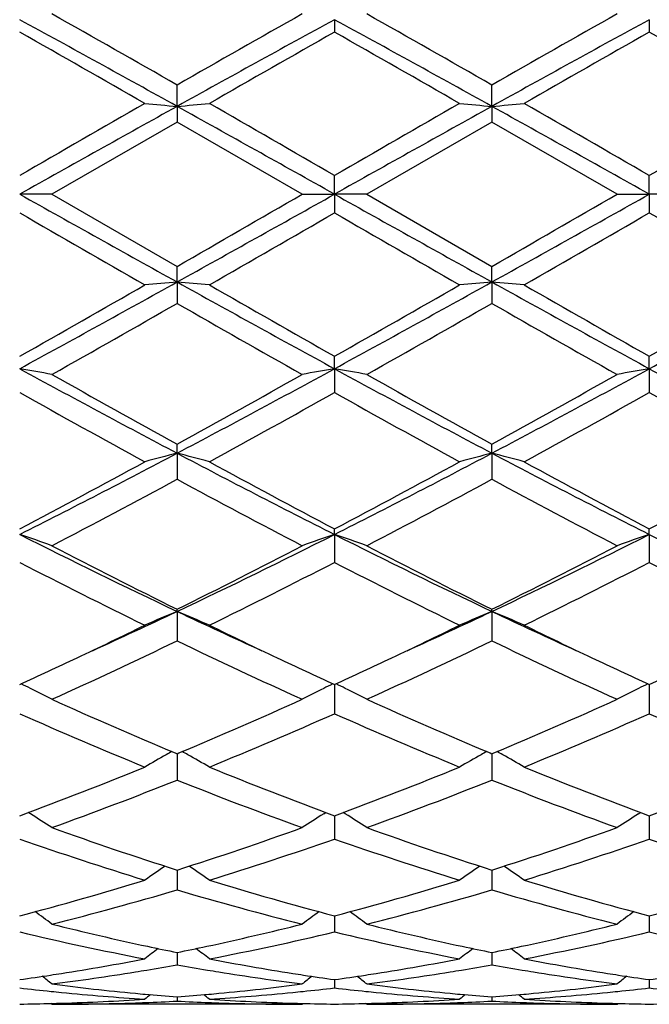
# Model space of a CAD drawing. Units: inches. Extents: x 5.5 to 16.4, y 6.6 to 11.9.
# Drawn here: x 15.9 to 16.1, y 9.1 to 9.4 of the extents above; entities that cross this region are included whole.
import ezdxf

# ---------------------------------------------------------------- set-up
doc = ezdxf.new("R2010")
doc.units = ezdxf.units.IN
doc.header["$LTSCALE"] = 1.21
doc.header["$MEASUREMENT"] = 0
doc.layers.get('0').update_dxf_attribs({"linetype": 'CONTINUOUS'})

msp = doc.modelspace()

# ---------------------------------------------------------------- linework, layer by layer
at = {"color": 7, "linetype": 'Continuous'}
for p, q in [((15.9945280681, 9.4110194345), (15.9945279407, 9.4071822926)), ((16.091695919, 9.4110193984), (16.0916958317, 9.407182174099999)), ((15.9459440598, 9.3842648346), (15.945944133, 9.3908639471)), ((16.0431117571, 9.3842648402), (16.0431118845, 9.3908639011)), ((15.9459440598, 9.3842648346), (15.945944133, 9.3794425024)), ((16.0431117571, 9.3842648402), (16.0431118845, 9.3794425485)), ((15.945944133, 9.3794425024), (15.9073145759, 9.3571695021)), ((15.9845737536, 9.3571695021), (15.945944133, 9.3794425024)), ((16.0431118845, 9.3794425485), (16.0044830805, 9.3571695021)), ((16.081741357, 9.3571695021), (16.0431118845, 9.3794425485)), ((15.9945280681, 9.3571695021), (15.9945279407, 9.3629163301)), ((16.091695919, 9.3571695021), (16.0916958317, 9.3629164512)), ((15.9073145759, 9.3571695021), (15.8973602873, 9.3571695021)), ((15.9073145759, 9.3571695021), (15.9459441332, 9.334896502000001)), ((15.9845737535, 9.3571695021), (15.9945280681, 9.3571695021)), ((15.9945280681, 9.3571695021), (15.9945279407, 9.3514226741)), ((16.0044830805, 9.3571695021), (15.9945280681, 9.3571695021)), ((16.0044830805, 9.3571695021), (16.0431118845, 9.334896455900001)), ((16.0817413569, 9.3571695021), (16.091695919, 9.3571695021)), ((16.091695919, 9.3571695021), (16.0916958317, 9.351422553099999)), ((16.1016509532, 9.3571695021), (16.091695919, 9.3571695021)), ((15.9459440598, 9.3300741696), (15.945944133, 9.334896502000001)), ((16.0431117571, 9.330074164), (16.0431118845, 9.334896455900001)), ((15.9459440598, 9.3300741696), (15.945944133, 9.3234750574)), ((16.0431117571, 9.330074164), (16.0431118845, 9.3234751033)), ((15.9945280681, 9.303319569800001), (15.9945279407, 9.3071567116)), ((16.091695919, 9.3033196059), (16.0916958317, 9.3071568302)), ((15.9945280681, 9.303319569800001), (15.9945279407, 9.2959512255)), ((16.091695919, 9.3033196059), (16.0916958317, 9.2959511082)), ((15.9459440598, 9.2772421777), (15.945944133, 9.2800459183)), ((16.0431117571, 9.2772421612), (16.0431118845, 9.280045874199999)), ((15.9459440598, 9.2772421777), (15.945944133, 9.2691971926)), ((16.0431117571, 9.2772421612), (16.0431118845, 9.2691972359)), ((15.9945280681, 9.2521698978), (15.9945279407, 9.2539049432)), ((16.091695919, 9.2521699683), (16.0916958317, 9.2539050534)), ((15.9945280681, 9.2521698978), (15.9945279407, 9.2435495169)), ((16.091695919, 9.2521699683), (16.0916958317, 9.2435494091)), ((15.9459440598, 9.228418075599999), (15.945944133, 9.229062633)), ((15.9459440598, 9.228418075599999), (15.945944133, 9.2193306267)), ((16.0431117571, 9.2284180491), (16.0431118845, 9.2290625932)), ((16.0431117571, 9.2284180491), (16.0431118845, 9.2193306653)), ((15.9945280619, 9.2058314927), (15.9945279407, 9.1968451888)), ((16.0916959148, 9.205831589), (16.0916958317, 9.196845096)), ((15.9453886804, 9.1847352259), (15.9459441332, 9.1845031612)), ((15.9459440717, 9.184503429), (15.9459440845, 9.1828283332)), ((15.9459440845, 9.1828283332), (15.945944133, 9.1763758776)), ((15.9459441332, 9.1845031612), (15.9464994419, 9.184735152)), ((16.0425563768, 9.1847352193), (16.0431118845, 9.1845031277)), ((16.0431117777, 9.1845034147), (16.0431118, 9.1828283174)), ((16.0431118, 9.1828283174), (16.0431118845, 9.1763759096)), ((16.0431118845, 9.1845031277), (16.0436671425, 9.1847350909)), ((15.9006999759, 9.1659081163), (15.9000007981, 9.1663423286)), ((15.9911884553, 9.1659084566), (15.9918873458, 9.166342519299999)), ((15.9945280251, 9.1647062069), (15.9945279407, 9.1581801912)), ((15.9945280335, 9.1653464498), (15.9945280251, 9.1647062069)), ((15.9978678929, 9.1659084832), (15.9971687298, 9.1663426826)), ((16.0883562262, 9.165908551000001), (16.0890551531, 9.166342633300001)), ((16.0916958897, 9.1647062698), (16.0916958317, 9.158180117999999)), ((16.0916958954, 9.1653465164), (16.0916958897, 9.1647062698)), ((15.9459440875, 9.1486018588), (15.945944133, 9.142486875800001)), ((16.0431118052, 9.1486018333), (16.0431118845, 9.1424868995)), ((15.994528006, 9.134480014500001), (15.9945279826, 9.1327063608)), ((16.0916958766, 9.1344800639), (16.0916958606, 9.132706379)), ((15.9945279826, 9.1327063608), (15.9945279407, 9.1294933486)), ((16.0916958606, 9.132706379), (16.0916958317, 9.1294932987)), ((15.9459441037, 9.123158807200001), (15.945944133, 9.1193629572)), ((16.0431118334, 9.1231587955), (16.0431118845, 9.1193629715)), ((15.9945279764, 9.114780426), (15.9945279407, 9.1122231391)), ((16.0916958563, 9.114780454), (16.0916958317, 9.1122231149)), ((15.9459441221, 9.1094498041), (15.945944133, 9.1081636519)), ((16.0431118655, 9.1094497985), (16.0431118845, 9.108163656)), ((15.9073145759, 9.1071695021), (15.906978629, 9.1074471172)), ((15.9845737532, 9.1071695021), (15.9073145759, 9.1071695021)), ((15.9845737535, 9.1071695024), (15.9849096757, 9.1074471148)), ((16.0044830805, 9.1071695021), (16.0041470919, 9.107447152899999)), ((16.0817413568, 9.1071695021), (16.0044830805, 9.1071695021)), ((16.0817413569, 9.1071695022), (16.0820772944, 9.1074471275))]:
    msp.add_line(p, q, dxfattribs=at)
for centre, radius, start, end in [((12.4022018673, 3.0066890183), 7.2959976713, 60.9409714257, 61.37652957140001), ((12.9171637767, 4.1020760551), 6.0946523948, 60.20111785709999, 60.61874102470001), ((19.4815121468, 3.0214725392), 7.2791048552, 118.6227368007, 119.0593069259), ((19.2652826967, 3.5903852311), 6.6830802653, 119.3996039682, 119.7804568281), ((12.4947052125, 2.9981994643), 7.3056840878, 60.9413342679, 61.37631385950001), ((13.018537919, 4.1095972088), 6.0860352897, 60.2002939984, 60.6185025197), ((19.5798635112, 3.0192931046), 7.2815848664, 118.6226963588, 119.059118694), ((19.3770382371, 3.5647300584), 6.712592679299999, 119.4005872275, 119.7797647291), ((12.0919038397, 2.6871230625), 7.722739131, 60.14796055310001, 60.4778543117), ((19.4098827555, 3.3712242403), 6.9352316558, 119.5026896637, 119.8700450946), ((12.1730145722, 2.6588719529), 7.7552341594, 60.14896578720001, 60.4774744967), ((19.5204576225, 3.347625503), 6.9623727614, 119.5030768371, 119.8690019232), ((12.2756078456, 2.6682542052), 7.7443965348, 60.1492253499, 60.4781969556), ((25.4567726727, -7.192813230800001), 19.1173882696, 119.8688890905, 120.0024858928), ((28.101260244, -12.4681478136), 25.0055923763, 119.0848228219, 119.212285672), ((16.1133648586, 11.300563671), 1.9235984389, 264.7092222097, 265.0069322203), ((15.7784823788, 11.3009398374), 1.923976736, 274.9933056423, 275.2909454040001), ((3.847990261, -12.3653988363), 24.8879158613, 60.7875310143, 60.91559701590001), ((8.172789374, -4.1756570436), 15.6356184145, 59.9833721884, 60.1467192659), ((25.4214941076, -6.9630237907), 18.8521619965, 119.8676312561, 120.0031064451), ((28.167865064, -12.4133044377), 24.942807965, 119.0847094541, 119.212492984), ((16.2105410003, 11.3007064945), 1.9237414498, 264.7093584745, 265.007051884), ((15.8756177077, 11.3012892513), 1.9243276356, 274.9933602247, 275.2909423668), ((3.9823554079, -12.2987651556), 24.8116028002, 60.787405966, 60.9158661766), ((8.2653184228, -4.1838937565), 15.6450711136, 59.9837523455, 60.14700148), ((25.5167525234, -6.960033498400001), 18.8486176865, 119.8671230557, 120.0026250148), ((24.6046710843, 24.9128648305), 17.8268594673, 240.762050178, 240.9408413281), ((7.3053078013, 24.8805024562), 17.7897840023, 299.0588537699999, 299.2380181998), ((5.025465011000001, 28.3196819598), 21.9015739877, 299.9084892516, 300.0251412173001), ((24.6856642302, 24.8838327338), 17.793625794, 240.7618363522, 240.9409612097), ((7.426754827000001, 24.8370136982), 17.7399769014, 299.0585299797, 299.2381978777), ((5.278567993, 28.0491221621), 21.5892947771, 299.9077919227, 300.0261309271), ((23.5303746265, 22.5618667883), 15.257087922, 239.9806128909, 240.148011956), ((6.1877407815, 26.3372331046), 19.6135369163, 299.8698452495, 300.0000630814), ((23.5653157887, 22.4539760215), 15.132538877, 239.9802435445, 240.1490189599), ((6.3916249682, 26.1521337791), 19.3998781557, 299.8687968504, 300.0004494301), ((23.6836101423, 22.4909257419), 15.1751015465, 239.9809742963, 240.1492779446), ((12.4504545, 15.3982805647), 6.9987823012, 299.5050833758001, 299.8691015882), ((12.7785944477, 15.0241604781), 6.5157288506, 298.5973908917, 299.0851081112), ((16.1133750517, 7.4136620509), 1.9237121785, 94.9930765607, 95.29076896920002), ((15.778492602, 7.4135127716), 1.9238626726, 84.70904577259999, 85.0067031811), ((19.1080684016, 15.0147253571), 6.5049434645, 240.914714549, 241.4032417244), ((19.7538118516, 15.9464201263), 7.6296811344, 240.1466730961, 240.4805919339), ((12.5297255253, 15.4297507302), 7.0349849534, 299.5057090162, 299.8678509024), ((12.870360521, 15.033986768), 6.5269418107, 298.597736857, 299.0846150156), ((16.2105511662, 7.413519526), 1.9238548896, 94.9929568721, 95.29063272809998), ((15.8756279723, 7.4131638177), 1.9242131104, 84.7090487774, 85.00664863109999), ((19.2092909165, 15.0221153712), 6.5133726727, 240.9151444953, 241.4030404519), ((19.849925338, 15.9446590744), 7.627629059099999, 240.1469555579, 240.4809657882), ((12.6265826039, 15.430418216), 7.0357188462, 299.5052351995, 299.8673428038), ((12.9673056364, 15.0344127418), 6.5274223987, 298.5976638619, 299.0845060202), ((12.6572364172, 15.0700025003), 6.6210404086, 299.3978601928, 299.7822812226), ((19.0083724127, 14.6715266159), 6.162801509099999, 240.2034668854, 240.6164724092), ((12.7545961679, 15.0695407841), 6.6205442697, 299.3983796489, 299.7828240154001), ((19.1075458707, 14.6750271155), 6.1668358658, 240.2034567339, 240.6161910821), ((15.7257398219, 8.3149425824), 1.0031661939, 79.571890459, 80.14945150520002), ((17.795593644, 12.781564418), 3.962509047, 241.3767343719, 242.1740343095), ((18.0502270603, 13.1074911371), 4.3677618457, 240.6186418977, 241.1985388109), ((14.1004370065, 12.7738475141), 3.9537507713, 297.82507629, 298.6241462648), ((13.9701458973, 12.8765741504), 4.103509960299999, 298.7827492110999, 299.3999906047), ((16.1661614339, 8.3149353561), 1.0031756407, 99.8512026331, 100.4287609248), ((15.8229526401, 8.315188195700001), 1.0029166166, 79.5718404886, 80.1495871884), ((17.8926009251, 12.7812410127), 3.9621481716, 241.3765304715, 242.1739029092), ((18.1494857471, 13.1111661103), 4.3719896057, 240.6184019012, 241.1977296969), ((14.1995891567, 12.7701544737), 3.9495584564, 297.8246237103, 298.6245442083), ((14.0726445729, 12.866971809), 4.092527225, 298.7820647569, 299.4009610908), ((16.2633006071, 8.3150905483), 1.0030178658, 99.85110499790001, 100.4287684227), ((17.9882418346, 12.7783737691), 3.9588998279, 241.3760493204, 242.1740776186), ((17.7454417606, 12.5938115647), 3.7803816727, 240.7342476999, 241.4032004646), ((14.0352492181, 12.7950892499), 4.0103291669, 298.6152541980999, 299.2458524197), ((17.8389441044, 12.5872234133), 3.7728429068, 240.7338988705, 241.404182725), ((14.1367306126, 12.78733184), 4.0014532889, 298.6142278402, 299.2462278695), ((17.937379499, 12.5895821773), 3.7755203375, 240.7346191058, 241.4044342164), ((14.630232845, 11.7671280815), 2.8161370376, 296.740626003, 297.8529713658), ((16.1241904964, 8.585664981399999), 0.7141784165, 104.4528082301, 105.2791095187), ((15.767667709, 8.5855803975), 0.7142677898, 74.72039424399999, 75.5465615216), ((17.259024797, 11.7620665783), 2.8104329425, 242.1462331279, 243.2608382455), ((14.7258424703, 11.7701684544), 2.8195531343, 296.7411055503, 297.8520993065), ((16.2213666131, 8.5856156306), 0.7142282909000001, 104.452474516, 105.2787322592), ((15.8648009614, 8.5854543217), 0.7143984566, 74.7204027267, 75.54640984699999), ((17.3571819678, 11.7640003907), 2.8126050221, 242.146817386, 243.2605636739), ((14.5539390076, 11.8078967109), 2.8857679045, 297.7447454034999, 298.6148500132), ((17.3898732736, 11.9048945554), 2.9957861276, 241.4018219641, 242.2399760995), ((14.6482697831, 11.8132238706), 2.8918029668, 297.7453591917, 298.6136408674), ((17.4868956507, 11.9046582693), 2.9955091631, 241.4020972173, 242.2403330177), ((14.7453791894, 11.8133842352), 2.8919720233, 297.7449065931, 298.613146283), ((14.6068371595, 11.7460897019), 2.815706659, 297.5075424959, 298.3974258462), ((17.241175356, 11.6634099527), 2.7221092303, 241.5873132108, 242.5077962744), ((14.7040472937, 11.7459568157), 2.8155695684, 297.5080400884, 298.3979536434), ((17.338702732, 11.6640735234), 2.7228639475, 241.5873008698, 242.5075264666), ((15.7101879389, 8.6993940073), 0.5836046699, 70.2586719973, 71.29366601859999), ((16.8743020192, 11.1889353489), 2.1692110269, 243.2327474735, 244.6611790067), ((15.0197042104, 11.1845931252), 2.1643800691, 295.3373388315, 296.7689671971), ((16.1817134659, 8.699392892999999), 0.5836101355, 108.7075048677, 109.7424992748), ((15.8074047765, 8.6995313937), 0.5834590324, 70.2585823152, 71.2939094753), ((16.9716203168, 11.1892184088), 2.169531331, 243.2325622405, 244.6607839509), ((15.1176586466, 11.1829822478), 2.1625874934, 295.3367639343, 296.7695838301), ((16.2788500283, 8.6994797952), 0.5835178559, 108.7073295647, 109.7425128848), ((17.0681088619, 11.1878048521), 2.1679632466, 243.2317656134, 244.6610245988), ((16.9581578225, 11.2681951911), 2.2765408282, 242.5098260992, 243.600462207), ((14.969627869, 11.1975778416), 2.1973269156, 296.3798398686, 297.5097962638), ((17.0558338802, 11.2691507157), 2.2776227493, 242.5095952061, 243.5996967815), ((15.0681760167, 11.1948505892), 2.1942703551, 296.3791897402, 297.5107172142), ((16.8555985474, 11.1045469579), 2.0932106479, 242.7557953955, 243.9388878471), ((15.0031586108, 11.1706139444), 2.1671156998, 296.0805940102999, 297.2233443098), ((16.9517651024, 11.1025770939), 2.091001319, 242.7554799444, 243.9398130363), ((15.1014570743, 11.1683870693), 2.1646183993, 296.0796221528, 297.2236968385), ((17.0492865284, 11.1033184294), 2.0918223517, 242.7561677243, 243.940048376), ((15.155209129, 10.8985180646), 1.8478354104, 294.442961161, 295.3359460568), ((16.1436846279, 8.752196640800001), 0.5156434692, 112.5496029429, 113.7526330792), ((15.7481673148, 8.7521312935), 0.5157176938, 66.2466525724, 67.44946921139999), ((16.7349341455, 10.8947162077), 1.8436525758, 244.6625033834, 245.5574710106), ((15.2521494753, 10.8990595979), 1.8484221693, 294.4424652774, 295.3351319505), ((16.2408607341, 8.7521648802), 0.5156760017, 112.5491136865, 113.7520858634), ((15.8452967726, 8.7520443749), 0.515812607, 66.2466651819, 67.4492478555), ((16.8310519055, 10.8924749713), 1.8411776444, 244.6621863293, 245.5583035253), ((15.1258335801, 10.8808142164), 1.8441394927, 295.338102666, 296.060097717), ((16.7762048643, 10.9018957528), 1.8675371034, 243.9442794647, 244.6571599936), ((15.2223968712, 10.8821163059), 1.8455746456, 295.3377778049, 296.0591901102), ((16.8723783063, 10.899865867), 1.8652768481, 243.9443251802, 244.6580296956), ((15.1926829862, 10.7824936853), 1.7351890684, 294.3208835675, 295.7286100775), ((16.6823529483, 10.7463969109), 1.6953552369, 244.2548862406, 245.695692161), ((15.2898696925, 10.7824198894), 1.7351143254, 294.3213394665, 295.7291046232), ((16.7796381407, 10.7466394798), 1.6956247052, 244.2548715185, 245.6954444741), ((15.1874863877, 10.7503839855), 1.6998720204, 294.6834280422, 295.3413754343), ((16.7121787218, 10.7671647092), 1.7183668661, 244.6636623377, 245.3146117543), ((15.2835580555, 10.7527229064), 1.7024546536, 294.6840772996, 295.3410387215), ((16.8107006718, 10.7700722184), 1.7215740872, 244.6642889151, 245.314076618), ((15.3804188105, 10.7534148916), 1.7032115852, 294.6837452239, 295.3404630857), ((15.6859763718, 8.771962644), 0.4830311248, 63.60649231599999, 63.9850412415), ((15.6883643508, 8.7767472833), 0.4776836891, 62.7187856774, 63.6079469904), ((16.2035571703, 8.7767098978), 0.4777321302, 116.3936004129, 117.2826971412), ((16.2058978636, 8.7720200412), 0.4829736433, 116.016438111, 116.3950117371), ((15.7832064064, 8.7720846374), 0.4828944965, 63.6066753175, 63.9853500513), ((15.7855841689, 8.776848837100001), 0.4775699114, 62.7186726327, 63.60812453159999), ((16.3006889928, 8.776779618700001), 0.4776537639, 116.3934515134, 117.2827161289), ((16.3030331927, 8.7720827121), 0.482903151, 116.016224879, 116.3948655043), ((16.5241706924, 10.5673468359), 1.4988673996, 245.6978752044, 247.2850812496), ((15.382298544, 10.5338277149), 1.4623178165, 292.6950571304, 294.3219454814), ((16.6215227774, 10.5677400654), 1.4993013364, 245.6976657812, 247.2843841971), ((15.47996308, 10.5326770356), 1.4610645969, 292.6944913649, 294.3227727254), ((16.4693395423, 10.4862120032), 1.4105411447, 246.0773195239, 247.7828744943), ((15.4087618124, 10.518621442), 1.4457573865, 292.2372680249, 293.901286838), ((16.5661438941, 10.4853765278), 1.4096303805, 246.0770547463, 247.7836991529), ((15.5063367627, 10.517683308), 1.4447348622, 292.2363940657, 293.901600413), ((16.6634444697, 10.4857135263), 1.4099923176, 246.0776808284, 247.7839066337), ((16.1675613945, 8.7844811983), 0.4586629104, 119.3710111322, 120.3237379704), ((16.1690791817, 8.781800517), 0.4617434409, 119.121767347, 119.3719938002), ((15.7227790625, 8.7817645584), 0.4617893595000001, 60.6269761887, 60.87715486539999), ((15.7242836295, 8.7844215865), 0.4587359257, 59.6754175162, 60.6279619146), ((16.2647344738, 8.7844614674), 0.4586827536999999, 119.370391062, 120.3230940774), ((16.2662626209, 8.7817624261), 0.4617843652, 119.1211716911, 119.3713807006), ((15.819906898, 8.7816965983), 0.4618680896, 60.6268096355, 60.8769321358), ((15.8214070939, 8.784345892200001), 0.4588235398, 59.6754342394, 60.62779210659999), ((15.4651442565, 10.3320724203), 1.2442109662, 290.3272441068, 292.2363788133), ((16.4352601215, 10.3539704177), 1.2677034296, 247.7818604204, 249.6556271131001), ((15.5619652788, 10.3329761728), 1.2451786282, 290.3277615602, 292.235399357), ((16.5324139699, 10.3539502519), 1.2676795669, 247.782090531, 249.6559041247), ((15.6591213726, 10.3330300625), 1.2452331873, 290.3274104373, 292.2349874191), ((15.4902788661, 10.3185079725), 1.229673354, 289.8246993008, 291.7500331045), ((16.3940406242, 10.2985715564), 1.2083516073, 248.2330084705, 250.1923214904), ((15.5874571614, 10.3184562883), 1.2296214125, 289.825086881, 291.7504697379), ((16.4912517223, 10.2986791618), 1.2084675851, 248.2329911982, 250.1921101389), ((15.6630129239, 8.7839487982), 0.4498755999999999, 57.1089914645, 58.10666959149999), ((16.2289120303, 8.7839162584), 0.449922813, 121.8950670695, 122.8926746468), ((15.7602388286, 8.7840393894), 0.4497683593, 57.108864614, 58.10686886869999), ((16.3260395674, 8.7839785179), 0.4498487755, 121.8948998008, 122.8926960396), ((16.2808544827, 10.1989279916), 1.1024290633, 250.194178995, 252.314430984), ((15.617443312, 10.1800432341), 1.0824897293, 287.666009285, 289.8253238098), ((16.378087053, 10.199095478), 1.1026083499, 250.1939957662, 252.31386631), ((15.7147993557, 10.1794822604), 1.0818980937, 287.6655229598, 289.8260114629), ((16.2459167581, 10.1539074548), 1.0549710671, 250.7072842998, 252.9157115552), ((15.6400152627, 10.1720659737), 1.074078032, 287.1034028752999, 289.2725575886001), ((16.3429498269, 10.153511842), 1.0545534153, 250.7070918398, 252.9163791102), ((15.7373352079, 10.1716166327), 1.0736037542, 287.1026838894, 289.2728112698), ((16.4401698849, 10.1536900703), 1.0547389397, 250.7076173012, 252.9165436608), ((16.1922686719, 8.7795881168), 0.4467238563, 124.0314905566, 125.0076969983), ((15.6995678619, 8.779527337100001), 0.4468030072, 54.9913975799, 55.9673809972), ((16.2894410586, 8.7795717223), 0.4467400821, 124.0308107338, 125.007002991), ((15.7966863227, 8.7794569544), 0.4468888377, 54.9914158708, 55.9671956672), ((15.6527877887, 10.0659783529), 0.9630704636, 284.7114192167, 287.1012384688), ((16.2426916201, 10.0786074789), 0.9761974283, 252.9152453838, 255.2729460249), ((15.7498297109, 10.0664300442), 0.9635391147, 284.7118359848, 287.1004779608), ((16.3398557781, 10.078607074), 0.9761960344, 252.9154306634, 255.2731510767), ((15.8469913763, 10.0664709956), 0.9635802515, 284.7115764783, 287.1001476758), ((15.6748301968, 10.0583497966), 0.9551479761, 284.08738262, 286.4898184875), ((16.2139096245, 10.0468333939), 0.9432116037999999, 253.4949998394, 255.9278468616), ((15.7720040831, 10.0583087149), 0.9551068198999999, 284.0876693353, 286.4901655259), ((16.3110919693, 10.0468815326), 0.9432618821, 253.4949802419, 255.9276892727), ((15.6401040828, 8.773380660599999), 0.4471656624, 53.30430699390001, 54.13432288010001), ((16.251832734, 8.7733384411), 0.4472284896, 125.8675565859, 126.6974416371), ((15.7373340778, 8.7734648999), 0.4470613731, 53.3041744604, 54.13444974860001), ((16.3489559239, 8.773398330900001), 0.4471539286, 125.8674183517, 126.6974645513), ((16.1239771569, 9.9965915803), 0.8913961056999999, 255.9327956709, 257.879391157), ((15.7698938758, 9.9880551543), 0.8826337736, 282.1110888942, 284.0770465196), ((16.2211802007, 9.9967227193), 0.8915317071, 255.9326909891, 257.8789289892), ((15.8670956343, 9.9878971488), 0.8824722056000001, 282.1110733042, 284.0773907408001), ((16.0971655932, 9.9658901651), 0.8599311251999999, 256.564508949, 259.1971965365), ((15.7926039245, 9.9757824197), 0.8700451137999999, 280.8177239112001, 283.4198281972), ((16.1942922675, 9.9657118948), 0.8597483604, 256.5644113391, 259.1976429864001), ((15.8898196172, 9.9755709216), 0.8698283451000001, 280.8172260816, 283.4199979721), ((16.2914781047, 9.9658114188), 0.859849379, 256.5647898982, 259.1977480211), ((16.1170032315, 9.965020516100001), 0.8590645348, 257.8920284206, 258.5143486886), ((15.7753466762, 9.9628585585), 0.8568539484000001, 281.484186758, 282.1080803037), ((16.2141401997, 9.9648548371), 0.8588960599, 257.8917032425, 258.5141605283), ((15.8725642771, 9.962637747999999), 0.8566276495999999, 281.4838595538, 282.107908759), ((16.2122469163, 8.7673773664), 0.4488962234, 127.315247058, 127.98211499), ((15.67958214, 8.767314069), 0.4489822202000001, 52.0169549196, 52.6836555527), ((16.3094175976, 8.7673641879), 0.4489085623, 127.3145319423, 127.9813988609), ((15.7766961088, 8.7672451584), 0.449069532, 52.01697401840001, 52.68353281989999), ((15.7821377614, 9.9274025449), 0.8207526823000001, 278.979126998, 280.8041048862), ((15.8018718108, 9.9282067555), 0.8215747829000001, 279.4364373329, 280.0996771462), ((16.0897519438, 9.9267140965), 0.820058869, 259.9002291052, 260.5646603113001), ((16.1105083295, 9.9317552225), 0.8251703636, 259.2008245612, 261.0160003024), ((15.879276174, 9.9275877372), 0.8209400462, 278.9790991102, 280.8036768612001), ((15.8990225098, 9.9282883433), 0.8216580828, 279.4366617687, 280.0998503198), ((16.1869635074, 9.9269836287), 0.8203318934, 259.9005175759, 260.5647176424), ((16.2076503138, 9.931624641900001), 0.8250372988, 259.2008718317, 261.0163634552), ((15.7853228082, 9.9072056725), 0.8003060965000001, 278.0474531636, 278.7378143319), ((15.6239647846, 8.7620780585), 0.4513763156, 51.11595971199999, 51.6012386182), ((15.7842647487, 9.914173952), 0.8073542343000001, 278.7369063824, 278.9765527458), ((15.8051005344, 9.908344010599999), 0.8014512040999999, 277.3272418641, 279.1877266794), ((15.8031827224, 9.9204018417), 0.8136605563, 279.1854688725001, 279.4354845351), ((16.0887560777, 9.9207428881), 0.8140051868000001, 260.5649071243, 260.814913395), ((16.0862927406, 9.9049116105), 0.7979836976000001, 260.8080705125, 262.676581993), ((16.1075787483, 9.9139464625), 0.8071226101000001, 261.0239970235, 261.2637838616), ((16.2679827444, 8.762027058500001), 0.4514531777, 128.4006439165, 128.8858255668), ((16.106797228, 9.9088392091), 0.801955909, 261.2635505812, 261.9524813349), ((15.8824549326, 9.9074291877), 0.8005322951, 278.0477368658, 278.7379566691), ((15.7211968445, 8.7621585584), 0.4512737564, 51.11582501589999, 51.6012539363), ((15.8813953198, 9.9144075896), 0.8075906737, 278.737047562, 278.9765382263), ((15.9022805964, 9.908246005), 0.8013525248000001, 277.3273159527, 279.1879991414), ((15.9003466107, 9.9204050975), 0.8136644216, 279.1857229835, 279.4356993436), ((16.1859862208, 9.9211237668), 0.8143910972, 260.5649595093001, 260.8148678719), ((16.1834468672, 9.9048043411), 0.7978755854999999, 260.8078164172, 262.6765599686), ((16.2048038626, 9.9143196096), 0.807500075, 261.024119619, 261.2637727827), ((16.3651026297, 8.7620865219), 0.4513769353, 128.4005718018, 128.8858491426), ((16.2039969187, 9.9090462312), 0.8021653149, 261.2635321128, 261.9523021542), ((15.9796083323, 9.907542056799999), 0.8006460521, 278.0476332053, 278.7377536908), ((16.0067999629, 9.887639439299999), 0.7805677086, 262.6775872822, 264.5797964336), ((15.8854572001, 9.8843204227), 0.7772287529999999, 275.4163077570001, 277.3266287847), ((16.1039753364, 9.8876871996), 0.7806159548999999, 262.6775340090001, 264.5795937804), ((15.9826268656, 9.8842911749), 0.7771994809999999, 275.4163818956, 277.3267529697), ((15.9865235643, 9.8840894364), 0.7769990715, 263.4105942807, 264.1310887461), ((15.9861356011, 9.8803417168), 0.7732313254000001, 264.1312899113001, 264.3668659534), ((15.9853010426, 9.8713233471), 0.7641745902, 264.3627646442, 266.3001611956), ((16.0057134179, 9.8769443227), 0.7698177818, 264.5851130173, 264.8135054634), ((16.22380181, 8.7586032459), 0.4532469948, 129.136202587, 129.4201040047), ((16.0054389899, 9.8738958687), 0.7667570014, 264.8133358983001, 265.5497843249), ((15.8865227238, 9.8730703761), 0.7659282986, 274.4495294439, 275.1867352755), ((15.668018394, 8.7585327555), 0.4533443255, 50.5789608924, 50.862781129), ((15.8861849821, 9.8768760929), 0.7697489648, 275.1861631959, 275.4146813773), ((15.906392182, 9.8737097145), 0.7665685361, 273.7028362835999, 275.6341483356), ((15.9057253727, 9.8806661579), 0.7735568381999999, 275.6327137809001, 275.8682666117), ((15.9052457711, 9.8852431863), 0.7781589164, 275.8689385276, 276.5883483736), ((16.0836707051, 9.8838960634), 0.7768046953, 263.4104657572, 264.1311969384), ((16.0832884964, 9.8802038828), 0.7730927856, 264.1313953066, 264.366923041), ((16.0824663422, 9.8713191963), 0.7641703055, 264.362880684, 266.3003065168), ((16.1028772428, 9.8768796884), 0.769753045, 264.584973479, 264.813343744), ((16.3209691105, 8.758594500900001), 0.4532536172, 129.1354751608, 129.4193815494), ((16.1026016589, 9.8738184908), 0.7666794686, 264.8131734472, 265.5497143332), ((15.9836970062, 9.8730099346), 0.7658675387999999, 274.4493930766, 275.1866459651), ((15.7651288569, 8.758463017), 0.4534344718, 50.5789808779, 50.8627386579), ((15.9833726515, 9.8766649), 0.7695368606999999, 275.1860961964, 275.414700015), ((16.0035575372, 9.8737572726), 0.7666161389, 273.7027730364, 275.6339906091), ((16.002913574, 9.880474145), 0.7733637845, 275.6326151843, 275.8682038420001), ((16.0024288546, 9.8850999858), 0.7780149426, 275.8688836425, 276.5884467019001), ((16.1808344372, 9.883874104), 0.7767824276999999, 263.4105848208, 264.1313353525), ((15.8873946313, 9.8580513716), 0.7508819518000001, 270.7604434137, 271.5196935962), ((15.8873727205, 9.8589227308), 0.7517535856, 271.5196016931, 271.7428537887), ((15.9073050977, 9.8582000037), 0.7510305016, 270.0007230833, 271.9658283076), ((15.8872756707, 9.8618076718), 0.7546401437000001, 271.7435570634, 273.7011333958), ((15.9072459298, 9.8600605374), 0.75289197, 271.9654714253, 272.1911962735), ((15.9071724343, 9.86187784), 0.7547107539, 272.1914967921001, 272.94474802), ((15.9847000748, 9.8615623773), 0.7543948981999999, 267.0552162762, 267.8087424848), ((15.9846463795, 9.8601885307), 0.7530200032, 267.8088281998, 268.0346221842), ((16.0046656378, 9.8629369767), 0.7557705525, 266.3003393852, 268.2549542563), ((15.9845765648, 9.857775330499999), 0.7506058284, 268.0336307399, 269.9997854107), ((16.0045151926, 9.8589739618), 0.7518047948000001, 268.2572172214, 268.4805332044), ((16.0044949729, 9.858169650399999), 0.75100023, 268.4804481379, 269.2395666183), ((15.9845611972, 9.858058737), 0.7508893225, 270.7605236716, 271.5198258554), ((15.9845384393, 9.8589640115), 0.7517948822, 271.5197297881, 271.7428755926), ((16.0044737723, 9.858158827899999), 0.7509893259, 270.0007101554, 271.9658898095), ((15.9844405242, 9.8618755884), 0.7547080902, 271.7435828776, 273.7010018316), ((16.0044143092, 9.8600279581), 0.7528593957999999, 271.965532767, 272.1912248683001), ((16.0043396918, 9.8618729576), 0.7547058991, 272.1915300377, 272.9448045336), ((16.081870921, 9.8616417019), 0.7544742729, 267.055291024, 267.8087261599), ((16.0818169644, 9.8602611123), 0.7530926298, 267.808812092, 268.0346076852), ((16.1018321684, 9.862925434500001), 0.7557589663, 266.3003626881, 268.2550335405), ((16.0817440789, 9.8577455057), 0.7505760035, 268.0335823247, 269.9997922201), ((16.1016854337, 9.8590558244), 0.751886683, 268.2572307935, 268.4804984616), ((16.101663562, 9.8581855915), 0.7510161762, 268.480405987, 269.2395295131001), ((16.0817285044, 9.8580972347), 0.7509278218000001, 270.7605292432, 271.5197908976)]:
    msp.add_arc(centre, radius, start, end, dxfattribs=at)

doc.saveas('drawing.dxf')
